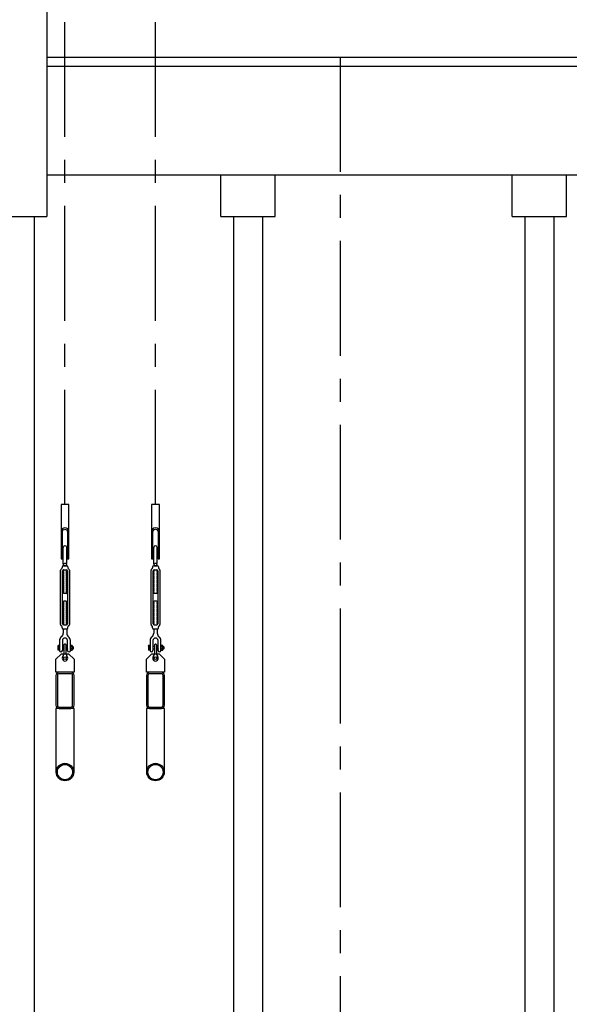
# Model space of a CAD drawing. Units: millimetres. Extents: x 30 to 7456, y 26 to 3601.
# Drawn here: x 4143 to 4294, y 2839 to 3111 of the extents above; entities that cross this region are included whole.
import ezdxf

# ---------------------------------------------------------------- set-up
doc = ezdxf.new("R2010")
doc.units = ezdxf.units.MM
doc.linetypes.add('CENTER', pattern=[50.8, 31.75, -6.35, 6.35, -6.35])
for name, color, linetype in [('GlobePlayhouse_Fly Bar Wire Rope', 4, 'CENTER'), ('GlobePlayhouse_Fly Bars', 7, 'Continuous'), ('GlobePlayhouse_Gallery 10F.11F', 7, 'Continuous'), ('GlobePlayhouse_Grid 12F', 7, 'Continuous'), ('GlobePlayhouse_Lighting Bridge', 6, 'Continuous')]:
    doc.layers.add(name, color=color, linetype=linetype)

# ---------------------------------------------------------------- blocks, each defined once
blk = doc.blocks.new('GP球劇場_工作廊道(剖面)_頂棚')
at = {"layer": 'GlobePlayhouse_Grid 12F'}
for p, q in [((-310, 2247.01), (-310, 1956.01)), ((-310, 2000.01), (-45, 2000.01)), ((-310, 1997.51), (-45, 1997.51)), ((-310, 1967.51), (-45, 1967.51)), ((-262, 1956.01), (-262, 1967.51)), ((-247, 1956.01), (-247, 1967.51)), ((-181.5, 1956.01), (-181.5, 1967.51)), ((-166.5, 1956.01), (-166.5, 1967.51)), ((-325, 1956.01), (-310, 1956.01)), ((-262, 1956.01), (-247, 1956.01)), ((-181.5, 1956.01), (-166.5, 1956.01))]:
    blk.add_line(p, q, dxfattribs=at)
blk = doc.blocks.new('GP球劇場_燈橋(側剖)')
at = {"layer": 'GlobePlayhouse_Fly Bar Wire Rope'}
blk.add_line((-229.05, 2000.02), (-229.05, 1387.62), dxfattribs=at)
blk = doc.blocks.new('GP球劇場_舞台區吊桿(剖面)')
at = {"layer": 'GlobePlayhouse_Fly Bar Wire Rope'}
for p, q in [((-305, 1876.35), (-305, 2247.01)), ((-280, 1876.35), (-280, 2247.01))]:
    blk.add_line(p, q, dxfattribs=at)
blk = doc.blocks.new('GP球劇場_吊桿_側剖')
at = {"layer": 'GlobePlayhouse_Fly Bars', "color": 30}
for p, q in [((-0.48, -16.38), (-0.48, -11.85)), ((0.48, -16.21), (0.48, -11.85)), ((0.4, -16.27), (0.48, -16.21)), ((0.41, -16.31), (0.4, -16.27)), ((0.48, -16.33), (0.41, -16.31)), ((-1.23, -33.18), (-1.23, -18.13)), ((-0.79, -17.24), (-0.79, -17.48)), ((-0.68, -32.96), (-0.68, -18.35)), ((-0.48, -16.38), (-0.41, -16.4)), ((-0.4, -16.44), (-0.48, -16.5)), ((-0.48, -16.5), (-0.48, -16.54)), ((-0.48, -16.54), (-0.41, -16.56)), ((-0.4, -16.6), (-0.48, -16.66)), ((-0.48, -16.66), (-0.48, -16.7)), ((-0.48, -16.7), (-0.41, -16.72)), ((-0.4, -16.76), (-0.48, -16.82)), ((-0.48, -16.82), (-0.48, -16.85)), ((-0.48, -16.85), (-0.41, -16.88)), ((0.48, -16.92), (-0.48, -16.92)), ((-0.48, -16.92), (0.48, -16.92)), ((0.48, -16.92), (-0.48, -16.92)), ((-0.34, -18.08), (-0.48, -18.16)), ((-0.34, -18.24), (-0.48, -18.16)), ((-0.34, -18.24), (-0.48, -18.32)), ((-0.34, -18.4), (-0.48, -18.32)), ((-0.34, -18.4), (-0.48, -18.48)), ((-0.34, -18.56), (-0.48, -18.48)), ((-0.34, -18.56), (-0.48, -18.63)), ((-0.34, -18.71), (-0.48, -18.63)), ((-0.34, -18.71), (-0.48, -18.79)), ((-0.34, -18.87), (-0.48, -18.79)), ((-0.34, -18.87), (-0.48, -18.95)), ((-0.34, -19.03), (-0.48, -18.95)), ((-0.34, -19.03), (-0.48, -19.11)), ((0.46, -16.92), (-0.46, -16.92)), ((-0.41, -16.4), (-0.4, -16.44)), ((-0.41, -16.56), (-0.4, -16.6)), ((-0.41, -16.72), (-0.4, -16.76)), ((-0.41, -16.88), (-0.4, -16.92)), ((-0.4, -16.92), (-0.41, -16.92)), ((-0.34, -18.08), (-0.41, -18.04)), ((-0.36, -18.04), (0.41, -18.04)), ((0.34, -18.08), (0.41, -18.04)), ((0.34, -18.08), (0.48, -18.16)), ((0.34, -18.24), (0.48, -18.16)), ((0.34, -18.24), (0.48, -18.32)), ((0.34, -18.4), (0.48, -18.32)), ((0.34, -18.4), (0.48, -18.48)), ((0.34, -18.56), (0.48, -18.48)), ((0.34, -18.56), (0.48, -18.63)), ((0.34, -18.71), (0.48, -18.63)), ((0.34, -18.71), (0.48, -18.79)), ((0.34, -18.87), (0.48, -18.79)), ((0.34, -18.87), (0.48, -18.95)), ((0.34, -19.03), (0.48, -18.95)), ((0.34, -19.03), (0.48, -19.11)), ((0.4, -16.43), (0.48, -16.37)), ((0.41, -16.47), (0.4, -16.43)), ((0.4, -16.59), (0.48, -16.53)), ((0.41, -16.62), (0.4, -16.59)), ((0.4, -16.74), (0.48, -16.68)), ((0.41, -16.78), (0.4, -16.74)), ((0.4, -16.9), (0.48, -16.84)), ((0.41, -16.92), (0.4, -16.9)), ((0.48, -16.49), (0.41, -16.47)), ((0.48, -16.65), (0.41, -16.62)), ((0.48, -16.81), (0.41, -16.78)), ((0.48, -16.37), (0.48, -16.33)), ((0.48, -16.53), (0.48, -16.49)), ((0.48, -16.68), (0.48, -16.65)), ((0.48, -16.84), (0.48, -16.81)), ((0.68, -18.35), (0.68, -32.96)), ((0.79, -17.24), (0.79, -17.48)), ((1.23, -18.13), (1.23, -33.18)), ((-0.34, -19.19), (-0.48, -19.11)), ((-0.34, -19.19), (-0.48, -19.27)), ((-0.34, -19.35), (-0.48, -19.27)), ((-0.34, -19.35), (-0.48, -19.43)), ((-0.34, -19.51), (-0.48, -19.43)), ((-0.34, -19.51), (-0.48, -19.59)), ((-0.34, -19.67), (-0.48, -19.59)), ((-0.34, -19.67), (-0.48, -19.75)), ((-0.34, -19.83), (-0.48, -19.75)), ((-0.34, -19.83), (-0.48, -19.9)), ((-0.34, -19.98), (-0.48, -19.9)), ((-0.34, -19.98), (-0.48, -20.06)), ((-0.34, -20.14), (-0.48, -20.06)), ((-0.34, -20.14), (-0.48, -20.22)), ((-0.34, -20.3), (-0.48, -20.22)), ((-0.34, -20.3), (-0.48, -20.38)), ((-0.34, -20.46), (-0.48, -20.38)), ((-0.34, -20.46), (-0.48, -20.54)), ((-0.34, -20.62), (-0.48, -20.54)), ((-0.34, -20.62), (-0.48, -20.7)), ((-0.34, -20.78), (-0.48, -20.7)), ((-0.34, -20.78), (-0.48, -20.86)), ((-0.34, -20.94), (-0.48, -20.86)), ((-0.34, -20.94), (-0.48, -21.02)), ((-0.34, -21.1), (-0.48, -21.02)), ((-0.34, -21.1), (-0.48, -21.17)), ((-0.34, -21.25), (-0.48, -21.17)), ((-0.34, -21.25), (-0.48, -21.33)), ((-0.34, -21.41), (-0.48, -21.33)), ((-0.34, -21.41), (-0.48, -21.49)), ((-0.34, -21.57), (-0.48, -21.49)), ((-0.34, -21.57), (-0.48, -21.65)), ((-0.34, -21.73), (-0.48, -21.65)), ((-0.34, -21.73), (-0.48, -21.81)), ((0.34, -19.19), (0.48, -19.11)), ((0.34, -19.19), (0.48, -19.27)), ((0.34, -19.35), (0.48, -19.27)), ((0.34, -19.35), (0.48, -19.43)), ((0.34, -19.51), (0.48, -19.43)), ((0.34, -19.51), (0.48, -19.59)), ((0.34, -19.67), (0.48, -19.59)), ((0.34, -19.67), (0.48, -19.75)), ((0.34, -19.83), (0.48, -19.75)), ((0.34, -19.83), (0.48, -19.9)), ((0.34, -19.98), (0.48, -19.9)), ((0.34, -19.98), (0.48, -20.06)), ((0.34, -20.14), (0.48, -20.06)), ((0.34, -20.14), (0.48, -20.22)), ((0.34, -20.3), (0.48, -20.22)), ((0.34, -20.3), (0.48, -20.38)), ((0.34, -20.46), (0.48, -20.38)), ((0.34, -20.46), (0.48, -20.54)), ((0.34, -20.62), (0.48, -20.54)), ((0.34, -20.62), (0.48, -20.7)), ((0.34, -20.78), (0.48, -20.7)), ((0.34, -20.78), (0.48, -20.86)), ((0.34, -20.94), (0.48, -20.86)), ((0.34, -20.94), (0.48, -21.02)), ((0.34, -21.1), (0.48, -21.02)), ((0.34, -21.1), (0.48, -21.17)), ((0.34, -21.25), (0.48, -21.17)), ((0.34, -21.25), (0.48, -21.33)), ((0.34, -21.41), (0.48, -21.33)), ((0.34, -21.41), (0.48, -21.49)), ((0.34, -21.57), (0.48, -21.49)), ((0.34, -21.57), (0.48, -21.65)), ((0.34, -21.73), (0.48, -21.65)), ((0.34, -21.73), (0.48, -21.81)), ((-0.34, -21.89), (-0.48, -21.81)), ((-0.34, -21.89), (-0.48, -21.97)), ((-0.34, -22.05), (-0.48, -21.97)), ((-0.34, -22.05), (-0.48, -22.13)), ((-0.34, -22.21), (-0.48, -22.13)), ((-0.34, -22.21), (-0.48, -22.29)), ((-0.34, -22.37), (-0.48, -22.29)), ((-0.34, -22.37), (-0.48, -22.44)), ((-0.34, -22.52), (-0.48, -22.44)), ((-0.34, -22.52), (-0.48, -22.6)), ((-0.34, -22.68), (-0.48, -22.6)), ((-0.34, -22.68), (-0.48, -22.76)), ((-0.34, -22.84), (-0.48, -22.76)), ((-0.34, -22.84), (-0.48, -22.92)), ((-0.34, -23), (-0.48, -22.92)), ((-0.34, -23), (-0.48, -23.08)), ((-0.34, -23.16), (-0.48, -23.08)), ((-0.34, -23.16), (-0.48, -23.24)), ((-0.34, -23.32), (-0.48, -23.24)), ((-0.34, -23.32), (-0.48, -23.4)), ((-0.34, -23.48), (-0.48, -23.4)), ((-0.34, -23.48), (-0.48, -23.56)), ((-0.34, -23.64), (-0.48, -23.56)), ((-0.34, -23.64), (-0.48, -23.71)), ((-0.34, -23.79), (-0.48, -23.71)), ((-0.34, -23.79), (-0.48, -23.87)), ((-0.34, -23.95), (-0.48, -23.87)), ((-0.34, -23.95), (-0.48, -24.03)), ((-0.34, -24.11), (-0.48, -24.03)), ((-0.34, -24.11), (-0.48, -24.19)), ((-0.34, -24.27), (-0.48, -24.19)), ((-0.34, -24.27), (-0.48, -24.35)), ((-0.34, -24.43), (-0.48, -24.35)), ((-0.34, -24.43), (-0.48, -24.51)), ((0.34, -21.89), (0.48, -21.81)), ((0.34, -21.89), (0.48, -21.97)), ((0.34, -22.05), (0.48, -21.97)), ((0.34, -22.05), (0.48, -22.13)), ((0.34, -22.21), (0.48, -22.13)), ((0.34, -22.21), (0.48, -22.29)), ((0.34, -22.37), (0.48, -22.29)), ((0.34, -22.37), (0.48, -22.44)), ((0.34, -22.52), (0.48, -22.44)), ((0.34, -22.52), (0.48, -22.6)), ((0.34, -22.68), (0.48, -22.6)), ((0.34, -22.68), (0.48, -22.76)), ((0.34, -22.84), (0.48, -22.76)), ((0.34, -22.84), (0.48, -22.92)), ((0.34, -23), (0.48, -22.92)), ((0.34, -23), (0.48, -23.08)), ((0.34, -23.16), (0.48, -23.08)), ((0.34, -23.16), (0.48, -23.24)), ((0.34, -23.32), (0.48, -23.24)), ((0.34, -23.32), (0.48, -23.4)), ((0.34, -23.48), (0.48, -23.4)), ((0.34, -23.48), (0.48, -23.56)), ((0.34, -23.64), (0.48, -23.56)), ((0.34, -23.64), (0.48, -23.71)), ((0.34, -23.79), (0.48, -23.71)), ((0.34, -23.79), (0.48, -23.87)), ((0.34, -23.95), (0.48, -23.87)), ((0.34, -23.95), (0.48, -24.03)), ((0.34, -24.11), (0.48, -24.03)), ((0.34, -24.11), (0.48, -24.19)), ((0.34, -24.27), (0.48, -24.19)), ((0.34, -24.27), (0.48, -24.35)), ((0.34, -24.43), (0.48, -24.35)), ((0.34, -24.43), (0.48, -24.51)), ((-0.34, -24.59), (-0.48, -24.51)), ((-0.34, -26.72), (-0.48, -26.8)), ((-0.34, -26.88), (-0.48, -26.8)), ((-0.34, -26.88), (-0.48, -26.96)), ((-0.34, -27.04), (-0.48, -26.96)), ((-0.34, -27.04), (-0.48, -27.12)), ((-0.34, -27.2), (-0.48, -27.12)), ((-0.34, -27.2), (-0.48, -27.28)), ((0.34, -24.59), (-0.34, -24.59)), ((0.34, -26.72), (-0.34, -26.72)), ((0.34, -24.59), (0.48, -24.51)), ((0.34, -26.72), (0.48, -26.8)), ((0.34, -26.88), (0.48, -26.8)), ((0.34, -26.88), (0.48, -26.96)), ((0.34, -27.04), (0.48, -26.96)), ((0.34, -27.04), (0.48, -27.12)), ((0.34, -27.2), (0.48, -27.12)), ((0.34, -27.2), (0.48, -27.28)), ((-0.34, -27.36), (-0.48, -27.28)), ((-0.34, -27.36), (-0.48, -27.44)), ((-0.34, -27.52), (-0.48, -27.44)), ((-0.34, -27.52), (-0.48, -27.6)), ((-0.34, -27.68), (-0.48, -27.6)), ((-0.34, -27.68), (-0.48, -27.76)), ((-0.34, -27.83), (-0.48, -27.76)), ((-0.34, -27.83), (-0.48, -27.91)), ((-0.34, -27.99), (-0.48, -27.91)), ((-0.34, -27.99), (-0.48, -28.07)), ((-0.34, -28.15), (-0.48, -28.07)), ((-0.34, -28.15), (-0.48, -28.23)), ((-0.34, -28.31), (-0.48, -28.23)), ((-0.34, -28.31), (-0.48, -28.39)), ((-0.34, -28.47), (-0.48, -28.39)), ((-0.34, -28.47), (-0.48, -28.55)), ((-0.34, -28.63), (-0.48, -28.55)), ((-0.34, -28.63), (-0.48, -28.71)), ((-0.34, -28.79), (-0.48, -28.71)), ((-0.34, -28.79), (-0.48, -28.87)), ((-0.34, -28.95), (-0.48, -28.87)), ((-0.34, -28.95), (-0.48, -29.03)), ((-0.34, -29.1), (-0.48, -29.03)), ((-0.34, -29.1), (-0.48, -29.18)), ((-0.34, -29.26), (-0.48, -29.18)), ((-0.34, -29.26), (-0.48, -29.34)), ((-0.34, -29.42), (-0.48, -29.34)), ((-0.34, -29.42), (-0.48, -29.5)), ((-0.34, -29.58), (-0.48, -29.5)), ((-0.34, -29.58), (-0.48, -29.66)), ((-0.34, -29.74), (-0.48, -29.66)), ((-0.34, -29.74), (-0.48, -29.82)), ((-0.34, -29.9), (-0.48, -29.82)), ((-0.34, -29.9), (-0.48, -29.98)), ((0.34, -27.36), (0.48, -27.28)), ((0.34, -27.36), (0.48, -27.44)), ((0.34, -27.52), (0.48, -27.44)), ((0.34, -27.52), (0.48, -27.6)), ((0.34, -27.68), (0.48, -27.6)), ((0.34, -27.68), (0.48, -27.76)), ((0.34, -27.83), (0.48, -27.76)), ((0.34, -27.83), (0.48, -27.91)), ((0.34, -27.99), (0.48, -27.91)), ((0.34, -27.99), (0.48, -28.07)), ((0.34, -28.15), (0.48, -28.07)), ((0.34, -28.15), (0.48, -28.23)), ((0.34, -28.31), (0.48, -28.23)), ((0.34, -28.31), (0.48, -28.39)), ((0.34, -28.47), (0.48, -28.39)), ((0.34, -28.47), (0.48, -28.55)), ((0.34, -28.63), (0.48, -28.55)), ((0.34, -28.63), (0.48, -28.71)), ((0.34, -28.79), (0.48, -28.71)), ((0.34, -28.79), (0.48, -28.87)), ((0.34, -28.95), (0.48, -28.87)), ((0.34, -28.95), (0.48, -29.03)), ((0.34, -29.1), (0.48, -29.03)), ((0.34, -29.1), (0.48, -29.18)), ((0.34, -29.26), (0.48, -29.18)), ((0.34, -29.26), (0.48, -29.34)), ((0.34, -29.42), (0.48, -29.34)), ((0.34, -29.42), (0.48, -29.5)), ((0.34, -29.58), (0.48, -29.5)), ((0.34, -29.58), (0.48, -29.66)), ((0.34, -29.74), (0.48, -29.66)), ((0.34, -29.74), (0.48, -29.82)), ((0.34, -29.9), (0.48, -29.82)), ((0.34, -29.9), (0.48, -29.98)), ((-0.34, -30.06), (-0.48, -29.98)), ((-0.34, -30.06), (-0.48, -30.14)), ((-0.34, -30.22), (-0.48, -30.14)), ((-0.34, -30.22), (-0.48, -30.3)), ((-0.34, -30.37), (-0.48, -30.3)), ((-0.34, -30.37), (-0.48, -30.45)), ((-0.34, -30.53), (-0.48, -30.45)), ((-0.34, -30.53), (-0.48, -30.61)), ((-0.34, -30.69), (-0.48, -30.61)), ((-0.34, -30.69), (-0.48, -30.77)), ((-0.34, -30.85), (-0.48, -30.77)), ((-0.34, -30.85), (-0.48, -30.93)), ((-0.34, -31.01), (-0.48, -30.93)), ((-0.34, -31.01), (-0.48, -31.09)), ((-0.34, -31.17), (-0.48, -31.09)), ((-0.34, -31.17), (-0.48, -31.25)), ((-0.34, -31.33), (-0.48, -31.25)), ((-0.34, -31.33), (-0.48, -31.41)), ((-0.34, -31.49), (-0.48, -31.41)), ((-0.34, -31.49), (-0.48, -31.57)), ((-0.34, -31.64), (-0.48, -31.57)), ((-0.34, -31.64), (-0.48, -31.72)), ((-0.34, -31.8), (-0.48, -31.72)), ((-0.34, -31.8), (-0.48, -31.88)), ((-0.34, -31.96), (-0.48, -31.88)), ((-0.34, -31.96), (-0.48, -32.04)), ((-0.34, -32.12), (-0.48, -32.04)), ((-0.34, -32.12), (-0.48, -32.2)), ((-0.34, -32.28), (-0.48, -32.2)), ((-0.34, -32.28), (-0.48, -32.36)), ((-0.34, -32.44), (-0.48, -32.36)), ((-0.34, -32.44), (-0.48, -32.52)), ((-0.34, -32.6), (-0.48, -32.52)), ((-0.34, -32.6), (-0.48, -32.68)), ((0.34, -30.06), (0.48, -29.98)), ((0.34, -30.06), (0.48, -30.14)), ((0.34, -30.22), (0.48, -30.14)), ((0.34, -30.22), (0.48, -30.3)), ((0.34, -30.37), (0.48, -30.3)), ((0.34, -30.37), (0.48, -30.45)), ((0.34, -30.53), (0.48, -30.45)), ((0.34, -30.53), (0.48, -30.61)), ((0.34, -30.69), (0.48, -30.61)), ((0.34, -30.69), (0.48, -30.77)), ((0.34, -30.85), (0.48, -30.77)), ((0.34, -30.85), (0.48, -30.93)), ((0.34, -31.01), (0.48, -30.93)), ((0.34, -31.01), (0.48, -31.09)), ((0.34, -31.17), (0.48, -31.09)), ((0.34, -31.17), (0.48, -31.25)), ((0.34, -31.33), (0.48, -31.25)), ((0.34, -31.33), (0.48, -31.41)), ((0.34, -31.49), (0.48, -31.41)), ((0.34, -31.49), (0.48, -31.57)), ((0.34, -31.64), (0.48, -31.57)), ((0.34, -31.64), (0.48, -31.72)), ((0.34, -31.8), (0.48, -31.72)), ((0.34, -31.8), (0.48, -31.88)), ((0.34, -31.96), (0.48, -31.88)), ((0.34, -31.96), (0.48, -32.04)), ((0.34, -32.12), (0.48, -32.04)), ((0.34, -32.12), (0.48, -32.2)), ((0.34, -32.28), (0.48, -32.2)), ((0.34, -32.28), (0.48, -32.36)), ((0.34, -32.44), (0.48, -32.36)), ((0.34, -32.44), (0.48, -32.52)), ((0.34, -32.6), (0.48, -32.52)), ((0.34, -32.6), (0.48, -32.68)), ((-0.79, -34.07), (-0.79, -33.83)), ((-0.34, -32.76), (-0.48, -32.68)), ((-0.34, -32.76), (-0.48, -32.84)), ((-0.34, -32.91), (-0.48, -32.84)), ((-0.34, -32.91), (-0.48, -32.99)), ((-0.34, -33.07), (-0.48, -32.99)), ((-0.34, -33.07), (-0.48, -33.15)), ((-0.34, -33.23), (-0.48, -33.15)), ((-0.48, -34.39), (-0.48, -35.58)), ((0.48, -34.39), (-0.48, -34.39)), ((-0.34, -33.23), (-0.41, -33.27)), ((-0.36, -33.28), (0.41, -33.27)), ((0.34, -32.76), (0.48, -32.68)), ((0.34, -32.76), (0.48, -32.84)), ((0.34, -32.91), (0.48, -32.84)), ((0.34, -32.91), (0.48, -32.99)), ((0.34, -33.07), (0.48, -32.99)), ((0.34, -33.07), (0.48, -33.15)), ((0.34, -33.23), (0.48, -33.15)), ((0.34, -33.23), (0.41, -33.27)), ((0.48, -34.39), (0.48, -35.58)), ((0.79, -34.07), (0.79, -33.83)), ((-1.51, -37.56), (-1.51, -40.3)), ((-0.71, -37.56), (-0.71, -40.3)), ((0.71, -40.3), (0.71, -37.56)), ((1.51, -40.3), (1.51, -37.56)), ((-1.98, -39.09), (-1.98, -40.05)), ((-1.51, -38.96), (-1.92, -38.96)), ((-1.51, -39.26), (-1.92, -39.26)), ((-1.51, -39.88), (-1.92, -39.88)), ((-1.92, -40.19), (-1.51, -40.19)), ((-1.51, -40.19), (-1.51, -38.96)), ((-0.32, -39.22), (-0.71, -39.22)), ((-0.32, -39.93), (-0.71, -39.93)), ((0.32, -39.25), (0.34, -39.22)), ((0.32, -39.9), (0.34, -39.93)), ((0.4, -39.32), (0.34, -39.22)), ((0.4, -39.83), (0.34, -39.93)), ((0.4, -39.32), (0.46, -39.22)), ((0.4, -39.83), (0.46, -39.93)), ((0.52, -39.32), (0.46, -39.22)), ((0.52, -39.83), (0.46, -39.93)), ((0.52, -39.83), (0.46, -39.93)), ((0.52, -39.32), (0.58, -39.22)), ((0.52, -39.83), (0.58, -39.93)), ((0.64, -39.32), (0.58, -39.22)), ((0.64, -39.83), (0.58, -39.93)), ((0.64, -39.32), (0.69, -39.22)), ((0.64, -39.83), (0.69, -39.93)), ((0.71, -39.25), (0.69, -39.22)), ((0.71, -39.9), (0.69, -39.93)), ((1.51, -39.1), (1.51, -40.05)), ((1.98, -38.96), (1.57, -38.96)), ((1.98, -39.27), (1.57, -39.27)), ((1.98, -39.89), (1.57, -39.89)), ((1.57, -40.2), (1.98, -40.2)), ((2.04, -39.1), (2.04, -40.05)), ((2.06, -39.32), (2.04, -39.29)), ((2.06, -39.83), (2.04, -39.86)), ((2.06, -39.32), (2.12, -39.22)), ((2.06, -39.83), (2.12, -39.93)), ((2.18, -39.32), (2.12, -39.22)), ((2.18, -39.83), (2.12, -39.93)), ((2.18, -39.32), (2.24, -39.22)), ((2.18, -39.83), (2.24, -39.93)), ((2.3, -39.32), (2.24, -39.22)), ((2.3, -39.83), (2.24, -39.93)), ((2.3, -39.32), (2.3, -39.83))]:
    blk.add_line(p, q, dxfattribs=at)
for points in [[(0.7, -7.5), (0.7, -15), (1.1, -15), (1.1, 0), (-1.1, 0), (-1.1, -15), (-0.7, -15), (-0.7, -7.5, -1)], [(-2.5, -55.48, 0.414214), (-1.63, -56.35), (1.63, -56.35, 0.414214), (2.5, -55.48), (2.5, -47.22, 0.414214), (1.63, -46.35), (-1.63, -46.35, 0.414214), (-2.5, -47.22)], [(-2.1, -55.48, 0.414214), (-1.63, -55.95), (1.63, -55.95, 0.414214), (2.1, -55.48), (2.1, -47.22, 0.414214), (1.63, -46.75), (-1.63, -46.75, 0.414214), (-2.1, -47.22)]]:
    blk.add_lwpolyline(points, format="xyb", close=True, dxfattribs=at)
for points in [[(-0.97, -36.52, 0.244646), (-1.51, -37.56)], [(0.32, -41.35), (0.32, -38.88, 0.414214), (0, -38.56, 0.414214), (-0.32, -38.88), (-0.32, -41.35)]]:
    blk.add_lwpolyline(points, format="xyb", dxfattribs=at)
blk.add_lwpolyline([(1, -41.27), (2.5, -42.77), (2.5, -46.35), (-2.5, -46.35), (-2.5, -42.77), (-1, -41.27)], close=True, dxfattribs=at)
blk.add_lwpolyline([(2.42, -73.93), (2.5, -73.93), (2.5, -56.35), (-2.5, -56.35), (-2.5, -73.93), (-2.42, -73.93)], dxfattribs=at)
for centre, radius in [((0, -42.46), 0.394), ((0, -73.93), 2.42), ((0, -73.93), 2.1)]:
    blk.add_circle(centre, radius, dxfattribs=at)
for centre, radius, start, end in [((0, -7.5), 1.1, 0, 180), ((0, -11.85), 0.476, 0, 180), ((-0.8, -18.16), 0.431, 117.999, 175.2803), ((-1.11, -17.48), 0.318, 289.9584, 0), ((-0.48, -17.24), 0.318, 90, 180), ((-0.36, -18.35), 0.318, 90, 180), ((0.36, -18.35), 0.318, 0, 90), ((0.48, -17.24), 0.318, 0, 90), ((1.11, -17.48), 0.318, 180, 250.0416), ((0.8, -18.16), 0.431, 4.7197, 62.001), ((-0.8, -33.15), 0.431, 184.7197, 242.001), ((-1.11, -33.83), 0.318, 0, 70.0416), ((-0.48, -34.07), 0.318, 180, 270), ((-0.36, -32.96), 0.318, 180, 270), ((0.36, -32.96), 0.318, 270, 0), ((0.48, -34.07), 0.318, 270, 0), ((1.11, -33.83), 0.318, 109.9584, 180), ((0.8, -33.15), 0.431, 297.999, 355.2803), ((-1.63, -35.58), 1.15, 305.0113, 0), ((0, -37.62), 0.717, 4.6621, 175.3379), ((1.63, -35.58), 1.15, 180, 234.9887), ((0.24, -37.56), 1.27, 0, 54.9887), ((-1.76, -39.11), 0.229, 137.5025, 222.4975), ((-1.15, -39.57), 0.832, 158.1451, 201.8549), ((-1.75, -40.04), 0.231, 137.8261, 222.1739), ((-1.11, -40.3), 0.397, 180, 0), ((1.11, -40.3), 0.397, 180, 0), ((1.74, -39.11), 0.229, 137.5025, 222.4975), ((2.34, -39.58), 0.832, 158.1451, 201.8549), ((1.74, -40.04), 0.231, 137.8261, 222.1739), ((1.82, -39.11), 0.229, 317.5025, 42.4975), ((1.21, -39.58), 0.832, 338.1451, 21.8549), ((1.81, -40.04), 0.231, 317.8261, 42.1739), ((0, -42.46), 0.775, 135.1132, 44.8868), ((-1.11, -41.35), 0.794, 315.1132, 0), ((1.11, -41.35), 0.794, 180, 224.8868)]:
    blk.add_arc(centre, radius, start, end, dxfattribs=at)
blk.add_open_spline([(0.48, -16.21), (0.48, -16.21), (0.48, -16.21), (0.47, -16.21), (0.47, -16.21), (0.46, -16.21), (0.45, -16.21), (0.43, -16.22), (0.41, -16.22), (0.39, -16.22), (0.37, -16.23), (0.34, -16.23), (0.31, -16.24), (0.28, -16.25), (0.25, -16.25), (0.21, -16.26), (0.17, -16.27), (0.14, -16.27), (0.1, -16.28), (0.06, -16.29), (0.02, -16.29), (-0.02, -16.3), (-0.06, -16.31), (-0.1, -16.32), (-0.14, -16.32), (-0.18, -16.33), (-0.22, -16.34), (-0.26, -16.34), (-0.29, -16.35), (-0.32, -16.35), (-0.35, -16.36), (-0.38, -16.36), (-0.4, -16.37), (-0.42, -16.37), (-0.44, -16.37), (-0.45, -16.37), (-0.46, -16.38), (-0.47, -16.38), (-0.48, -16.38), (-0.48, -16.38), (-0.48, -16.38)], degree=3, knots=[0, 0, 0, 0, 0.010259, 0.036832, 0.063602, 0.089279, 0.115132, 0.141539, 0.168137, 0.194016, 0.220072, 0.246676, 0.273468, 0.299779, 0.326269, 0.353317, 0.380555, 0.407302, 0.434231, 0.461735, 0.489438, 0.516417, 0.543583, 0.571342, 0.599306, 0.626232, 0.653348, 0.681066, 0.708993, 0.735642, 0.76248, 0.789918, 0.817564, 0.84385, 0.870322, 0.897383, 0.924649, 0.95063, 0.976794, 1, 1, 1, 1], dxfattribs=at)
blk = doc.blocks.new('GP球劇場_工作廊道(剖面)_舞台區10、11樓')
at = {"layer": 'GlobePlayhouse_Gallery 10F.11F'}
for p, q in [((-325, 1956.01), (-310, 1956.01)), ((-313.5, 1956.01), (-313.5, 982.51)), ((-262, 1956.01), (-247, 1956.01)), ((-258.5, 1956.01), (-258.5, 982.51)), ((-250.5, 1956.01), (-250.5, 982.51)), ((-181.5, 1956.01), (-166.5, 1956.01)), ((-178, 1956.01), (-178, 1482.51)), ((-170, 1956.01), (-170, 1482.51))]:
    blk.add_line(p, q, dxfattribs=at)

msp = doc.modelspace()

# ---------------------------------------------------------------- block references
for name in ['GP球劇場_工作廊道(剖面)_頂棚', 'GP球劇場_舞台區吊桿(剖面)']:
    msp.add_blockref(name, (4460.1, 1100.76))
at = {"layer": 'GlobePlayhouse_Fly Bars'}
for p in [(4155.1, 2977.11), (4180.1, 2977.11)]:
    msp.add_blockref('GP球劇場_吊桿_側剖', p, dxfattribs=at)
at = {"layer": 'GlobePlayhouse_Gallery 10F.11F'}
msp.add_blockref('GP球劇場_工作廊道(剖面)_舞台區10、11樓', (4460.1, 1100.76), dxfattribs=at)
at = {"layer": 'GlobePlayhouse_Lighting Bridge'}
msp.add_blockref('GP球劇場_燈橋(側剖)', (4460.1, 1100.76), dxfattribs=at)

doc.saveas('drawing.dxf')
